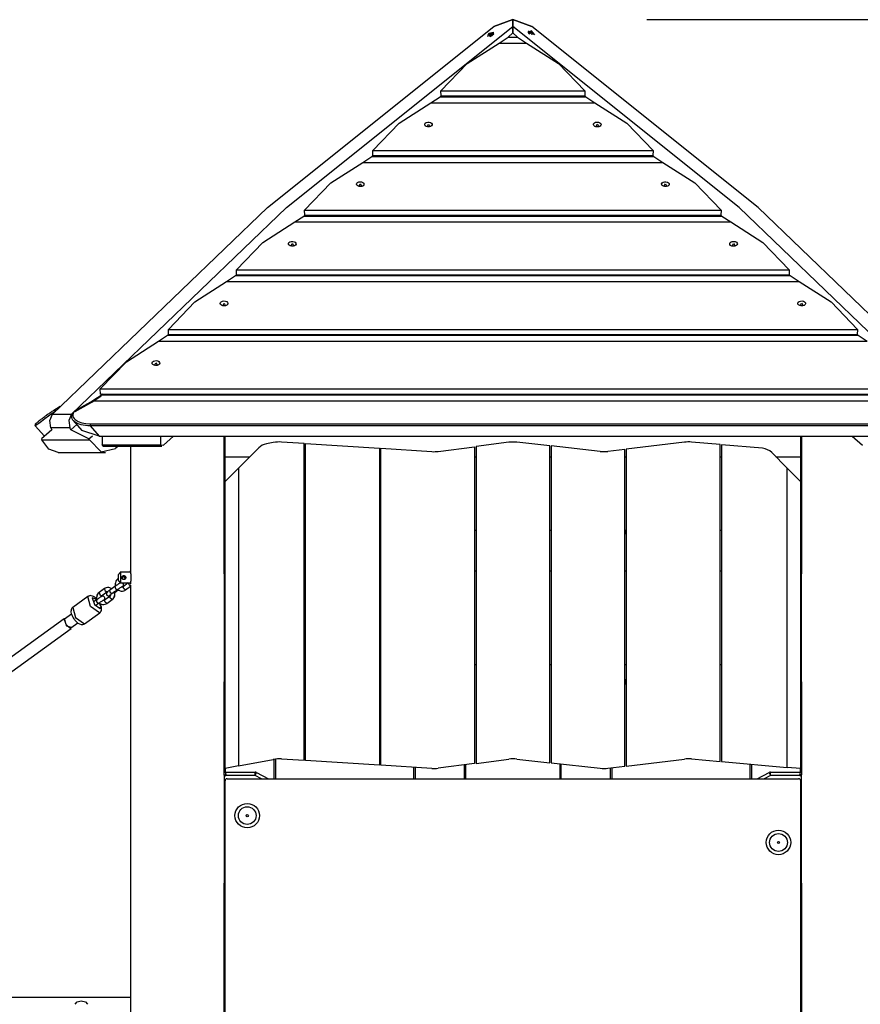
# Model space of a CAD drawing. Units: inches. Extents: x 212 to 390, y 82 to 331.
# Drawn here: x 315 to 327, y 316 to 331 of the extents above; entities that cross this region are included whole.
import ezdxf

# ---------------------------------------------------------------- set-up
doc = ezdxf.new("R2010")
doc.units = ezdxf.units.IN
doc.header["$MEASUREMENT"] = 0
doc.layers.add('Ebene 1', color=7, linetype='Continuous')

msp = doc.modelspace()

# ---------------------------------------------------------------- linework, layer by layer
at = {"layer": 'Ebene 1', "color": 179, "lineweight": 25, "true_color": 0x1a171b}
for points in [[(315.229, 324.894), (318.433, 327.979), (321.807, 330.677)], [(315.512, 324.894), (318.716, 327.979), (322.09, 330.677)], [(321.807, 330.677), (322.09, 330.779)], [(322.09, 330.779), (321.807, 330.677)], [(322.09, 330.779), (322.09, 330.677)], [(322.09, 330.677), (322.09, 330.779)], [(322.09, 330.779), (322.372, 330.677)], [(322.372, 330.677), (322.09, 330.779)], [(322.09, 330.581), (322.09, 330.677)], [(322.09, 330.677), (322.09, 330.581)], [(328.667, 324.894), (325.463, 327.979), (322.09, 330.677)], [(328.95, 324.894), (325.747, 327.979), (322.372, 330.677)], [(324.089, 330.779), (390.359, 330.779)], [(321.731, 330.572), (321.714, 330.549), (321.71, 330.53)], [(321.752, 330.525), (321.801, 330.59), (321.731, 330.572)], [(321.737, 330.544), (321.733, 330.54)], [(321.733, 330.54), (321.735, 330.538), (321.737, 330.537)], [(321.742, 330.561), (321.744, 330.554), (321.737, 330.544)], [(321.741, 330.54), (321.737, 330.544)], [(321.737, 330.537), (321.742, 330.542)], [(321.746, 330.569), (321.742, 330.566), (321.739, 330.562)], [(321.739, 330.562), (321.742, 330.561)], [(321.742, 330.542), (321.753, 330.549), (321.763, 330.55)], [(321.753, 330.55), (321.743, 330.56)], [(321.749, 330.567), (321.746, 330.569)], [(321.755, 330.555), (321.746, 330.569)], [(321.77, 330.576), (321.758, 330.568), (321.749, 330.567)], [(321.757, 330.554), (321.749, 330.567)], [(321.763, 330.55), (321.766, 330.548)], [(321.766, 330.548), (321.77, 330.552), (321.773, 330.555)], [(321.77, 330.557), (321.768, 330.563), (321.774, 330.573)], [(321.768, 330.559), (321.771, 330.553)], [(321.77, 330.531), (321.799, 330.563), (321.802, 330.589)], [(321.774, 330.58), (321.77, 330.576)], [(321.773, 330.572), (321.77, 330.576)], [(321.773, 330.555), (321.77, 330.557)], [(321.772, 330.554), (321.77, 330.557)], [(321.779, 330.578), (321.777, 330.579), (321.774, 330.58)], [(321.777, 330.576), (321.774, 330.58)], [(321.774, 330.573), (321.779, 330.578)], [(321.802, 330.589), (321.799, 330.593)], [(321.799, 330.556), (321.804, 330.573)], [(321.885, 330.43), (322.019, 330.519)], [(322.019, 330.519), (322.09, 330.581)], [(322.019, 330.519), (322.16, 330.519)], [(322.09, 330.581), (322.16, 330.519)], [(322.16, 330.519), (322.294, 330.43)], [(322.321, 330.607), (322.318, 330.598), (322.319, 330.588)], [(322.319, 330.588), (322.323, 330.579), (322.329, 330.569)], [(322.324, 330.61), (322.321, 330.607)], [(322.321, 330.583), (322.323, 330.578)], [(322.417, 330.555), (322.366, 330.614), (322.322, 330.591)], [(322.322, 330.591), (322.329, 330.577), (322.341, 330.562)], [(322.348, 330.587), (322.342, 330.589)], [(322.342, 330.589), (322.343, 330.586), (322.344, 330.582)], [(322.344, 330.582), (322.35, 330.581)], [(322.345, 330.582), (322.348, 330.587)], [(322.36, 330.595), (322.358, 330.588), (322.348, 330.587)], [(322.35, 330.581), (322.362, 330.574), (322.369, 330.564)], [(322.355, 330.579), (322.36, 330.59)], [(322.357, 330.584), (322.368, 330.598)], [(322.359, 330.6), (322.36, 330.595)], [(322.368, 330.598), (322.363, 330.599), (322.359, 330.6)], [(322.359, 330.582), (322.369, 330.593)], [(322.369, 330.593), (322.368, 330.598)], [(322.388, 330.577), (322.376, 330.583), (322.369, 330.593)], [(322.369, 330.564), (322.37, 330.559)], [(322.379, 330.568), (322.376, 330.565)], [(322.377, 330.562), (322.38, 330.569), (322.39, 330.57)], [(322.379, 330.559), (322.377, 330.562)], [(322.377, 330.561), (322.377, 330.562)], [(322.384, 330.571), (322.388, 330.577)], [(322.393, 330.575), (322.388, 330.577)], [(322.39, 330.57), (322.393, 330.575)], [(322.39, 330.57), (322.395, 330.568)], [(322.395, 330.568), (322.395, 330.572), (322.393, 330.575)], [(321.016, 329.719), (321.408, 330.126), (321.885, 330.43)], [(321.885, 330.43), (322.294, 330.43)], [(322.294, 330.43), (322.771, 330.126), (323.163, 329.719)], [(320.869, 329.541), (321.004, 329.63)], [(321.004, 329.63), (321.019, 329.643)], [(321.004, 329.63), (323.175, 329.63)], [(321.016, 329.719), (323.163, 329.719)], [(321.019, 329.643), (321.016, 329.719)], [(321.019, 329.643), (323.16, 329.643)], [(323.163, 329.719), (323.16, 329.643)], [(323.16, 329.643), (323.175, 329.63)], [(323.175, 329.63), (323.309, 329.541)], [(320, 328.829), (320.393, 329.237), (320.869, 329.541)], [(320.869, 329.541), (323.309, 329.541)], [(323.309, 329.541), (323.786, 329.237), (324.179, 328.829)], [(320.888, 329.223), (320.888, 329.209), (320.879, 329.195), (320.863, 329.185), (320.843, 329.18), (320.82, 329.18), (320.799, 329.185), (320.784, 329.195), (320.775, 329.209), (320.775, 329.223), (320.784, 329.236), (320.799, 329.246), (320.82, 329.252), (320.842, 329.252), (320.863, 329.246), (320.879, 329.236), (320.888, 329.223), (320.888, 329.223)], [(320.81, 329.182), (320.831, 329.219), (320.853, 329.182)], [(323.405, 329.218), (323.402, 329.204), (323.39, 329.191), (323.373, 329.182), (323.351, 329.179), (323.328, 329.181), (323.309, 329.188), (323.296, 329.2), (323.29, 329.214), (323.293, 329.228), (323.305, 329.24), (323.323, 329.249), (323.344, 329.252), (323.367, 329.25), (323.386, 329.243), (323.399, 329.232), (323.405, 329.218), (323.405, 329.218)], [(323.328, 329.181), (323.346, 329.219), (323.369, 329.182)], [(319.854, 328.651), (319.988, 328.74)], [(319.988, 328.74), (320.003, 328.754)], [(319.988, 328.74), (324.191, 328.74)], [(320, 328.829), (324.179, 328.829)], [(320.003, 328.754), (320, 328.829)], [(320.003, 328.754), (324.176, 328.754)], [(324.179, 328.829), (324.176, 328.754)], [(324.176, 328.754), (324.191, 328.74)], [(324.191, 328.74), (324.325, 328.651)], [(318.985, 327.94), (319.377, 328.347), (319.854, 328.651)], [(319.854, 328.651), (324.325, 328.651)], [(324.325, 328.651), (324.802, 328.347), (325.194, 327.94)], [(319.873, 328.328), (319.87, 328.314), (319.858, 328.301), (319.84, 328.293), (319.818, 328.29), (319.796, 328.292), (319.777, 328.299), (319.764, 328.311), (319.758, 328.325), (319.762, 328.339), (319.773, 328.351), (319.792, 328.359), (319.813, 328.363), (319.835, 328.36), (319.855, 328.353), (319.868, 328.342), (319.873, 328.328), (319.873, 328.328)], [(319.796, 328.291), (319.815, 328.33), (319.837, 328.292)], [(324.419, 328.336), (324.421, 328.321), (324.413, 328.307), (324.398, 328.297), (324.377, 328.291), (324.355, 328.29), (324.334, 328.295), (324.317, 328.304), (324.308, 328.317), (324.306, 328.332), (324.314, 328.345), (324.329, 328.355), (324.349, 328.362), (324.371, 328.362), (324.393, 328.358), (324.409, 328.348), (324.419, 328.336), (324.419, 328.336)], [(324.342, 328.292), (324.363, 328.33), (324.385, 328.293)], [(318.838, 327.762), (318.972, 327.851)], [(318.972, 327.851), (318.988, 327.864)], [(318.972, 327.851), (325.207, 327.851)], [(318.985, 327.94), (325.194, 327.94)], [(318.988, 327.864), (318.985, 327.94)], [(318.988, 327.864), (325.192, 327.864)], [(325.194, 327.94), (325.192, 327.864)], [(325.192, 327.864), (325.207, 327.851)], [(325.207, 327.851), (325.341, 327.762)], [(317.969, 327.05), (318.361, 327.458), (318.838, 327.762)], [(318.838, 327.762), (325.341, 327.762)], [(325.341, 327.762), (325.818, 327.458), (326.21, 327.05)], [(318.856, 327.446), (318.857, 327.432), (318.849, 327.418), (318.834, 327.407), (318.814, 327.401), (318.792, 327.401), (318.77, 327.406), (318.754, 327.415), (318.744, 327.428), (318.743, 327.443), (318.751, 327.456), (318.766, 327.466), (318.786, 327.473), (318.809, 327.473), (318.83, 327.468), (318.846, 327.459), (318.856, 327.446), (318.856, 327.446)], [(318.778, 327.403), (318.8, 327.44), (318.822, 327.403)], [(325.434, 327.448), (325.436, 327.434), (325.43, 327.42), (325.416, 327.409), (325.397, 327.402), (325.374, 327.4), (325.353, 327.404), (325.335, 327.413), (325.324, 327.426), (325.322, 327.44), (325.328, 327.454), (325.342, 327.465), (325.361, 327.472), (325.383, 327.473), (325.405, 327.47), (325.423, 327.461), (325.434, 327.448), (325.434, 327.448)], [(325.358, 327.403), (325.378, 327.44), (325.401, 327.403)], [(317.957, 326.962), (317.972, 326.975)], [(317.969, 327.05), (326.21, 327.05)], [(317.972, 326.975), (317.969, 327.05)], [(317.972, 326.975), (326.207, 326.975)], [(326.21, 327.05), (326.207, 326.975)], [(326.207, 326.975), (326.222, 326.962)], [(316.954, 326.161), (317.346, 326.569), (317.822, 326.873)], [(317.822, 326.873), (317.957, 326.962)], [(317.822, 326.873), (326.356, 326.873)], [(317.957, 326.962), (326.222, 326.962)], [(326.222, 326.962), (326.356, 326.873)], [(326.356, 326.873), (326.833, 326.569), (327.226, 326.161)], [(317.842, 326.549), (317.838, 326.535), (317.827, 326.522), (317.808, 326.514), (317.786, 326.511), (317.765, 326.513), (317.745, 326.521), (317.732, 326.533), (317.727, 326.546), (317.73, 326.561), (317.742, 326.573), (317.76, 326.581), (317.782, 326.584), (317.805, 326.582), (317.824, 326.574), (317.837, 326.563), (317.842, 326.549), (317.842, 326.549)], [(317.765, 326.513), (317.784, 326.551), (317.806, 326.514)], [(326.45, 326.558), (326.452, 326.544), (326.445, 326.53), (326.43, 326.519), (326.41, 326.512), (326.388, 326.511), (326.367, 326.515), (326.35, 326.525), (326.339, 326.538), (326.337, 326.552), (326.344, 326.565), (326.358, 326.576), (326.379, 326.583), (326.401, 326.584), (326.422, 326.58), (326.439, 326.571), (326.45, 326.558), (326.45, 326.558)], [(326.373, 326.513), (326.394, 326.551), (326.416, 326.514)], [(316.954, 326.161), (327.226, 326.161)], [(316.956, 326.085), (316.954, 326.161)], [(327.226, 326.161), (327.223, 326.085)], [(315.938, 325.272), (316.33, 325.679), (316.807, 325.983)], [(316.807, 325.983), (316.941, 326.072)], [(316.807, 325.983), (327.372, 325.983)], [(316.941, 326.072), (316.956, 326.085)], [(316.941, 326.072), (327.238, 326.072)], [(316.956, 326.085), (327.223, 326.085)], [(327.223, 326.085), (327.238, 326.072)], [(327.238, 326.072), (327.372, 325.983)], [(316.824, 325.669), (316.826, 325.655), (316.819, 325.641), (316.805, 325.63), (316.785, 325.623), (316.763, 325.621), (316.741, 325.626), (316.724, 325.635), (316.713, 325.648), (316.711, 325.662), (316.718, 325.676), (316.732, 325.687), (316.752, 325.693), (316.775, 325.695), (316.796, 325.69), (316.813, 325.681), (316.824, 325.669), (316.824, 325.669)], [(316.748, 325.624), (316.768, 325.662), (316.791, 325.624)], [(315.938, 325.272), (328.241, 325.272)], [(315.94, 325.196), (315.938, 325.272)], [(315.566, 324.937), (315.814, 325.076)], [(315.828, 325.094), (315.58, 324.954)], [(315.814, 325.076), (315.953, 325.168)], [(315.967, 325.183), (315.828, 325.094)], [(315.828, 325.094), (328.351, 325.094)], [(315.94, 325.196), (328.238, 325.196)], [(315.969, 325.196), (315.954, 325.183)], [(315.967, 325.183), (315.96, 325.185), (315.954, 325.183)], [(315.982, 325.196), (315.967, 325.183)], [(315.967, 325.183), (328.212, 325.183)], [(315.27, 324.937), (315.222, 324.904), (315.169, 324.865), (315.114, 324.825), (315.064, 324.789), (315.024, 324.758), (314.995, 324.737), (314.977, 324.725), (314.969, 324.722)], [(314.972, 324.751), (314.972, 324.751), (314.972, 324.751), (314.973, 324.751), (314.974, 324.753), (314.976, 324.755), (314.979, 324.757), (314.983, 324.76), (314.984, 324.761), (314.985, 324.762), (314.986, 324.762), (314.987, 324.763), (314.989, 324.765), (314.991, 324.767), (314.997, 324.772), (315.003, 324.777), (315.006, 324.78), (315.01, 324.783), (315.011, 324.784), (315.013, 324.785), (315.015, 324.787), (315.017, 324.789), (315.025, 324.795), (315.034, 324.802), (315.038, 324.806), (315.043, 324.81), (315.044, 324.811), (315.045, 324.812), (315.047, 324.813), (315.048, 324.814), (315.05, 324.816), (315.053, 324.817), (315.064, 324.826), (315.075, 324.834), (315.08, 324.839), (315.086, 324.844), (315.088, 324.845), (315.089, 324.846), (315.091, 324.847), (315.092, 324.848), (315.095, 324.85), (315.098, 324.853), (315.111, 324.862), (315.124, 324.871), (315.13, 324.876), (315.137, 324.881), (315.138, 324.882), (315.14, 324.883), (315.141, 324.884), (315.143, 324.885), (315.146, 324.888), (315.149, 324.89), (315.163, 324.899), (315.175, 324.908), (315.181, 324.912), (315.187, 324.916), (315.191, 324.918), (315.194, 324.92), (315.197, 324.922), (315.2, 324.925), (315.212, 324.933), (315.223, 324.94), (315.235, 324.947), (315.245, 324.954)], [(315.245, 324.954), (315.343, 325.014)], [(315.245, 324.954), (315.259, 324.953), (315.27, 324.937)], [(315.786, 324.722), (315.752, 324.722), (315.718, 324.725), (315.685, 324.73), (315.653, 324.737), (315.595, 324.758), (315.549, 324.788), (315.532, 324.806), (315.52, 324.825), (315.514, 324.845), (315.513, 324.865), (315.519, 324.885), (315.53, 324.904), (315.544, 324.919)], [(315.58, 324.954), (315.561, 324.94), (315.546, 324.924), (315.536, 324.907), (315.53, 324.889), (315.53, 324.871), (315.536, 324.852), (315.548, 324.834), (315.564, 324.817), (315.608, 324.789), (315.662, 324.767), (315.722, 324.755), (315.786, 324.751)], [(315.202, 324.695), (315.188, 324.802), (315.229, 324.894)], [(315.229, 324.894), (315.512, 324.894)], [(315.512, 324.894), (315.471, 324.802), (315.485, 324.695)], [(315.537, 324.801), (315.664, 324.655)], [(315.107, 324.566), (314.969, 324.722)], [(315.217, 324.662), (315.063, 324.528)], [(315.202, 324.695), (315.216, 324.663)], [(315.485, 324.695), (315.202, 324.695)], [(315.216, 324.663), (315.217, 324.662)], [(315.499, 324.663), (315.485, 324.695)], [(315.499, 324.662), (315.589, 324.741)], [(315.499, 324.663), (315.588, 324.741)], [(315.499, 324.663), (315.499, 324.662)], [(315.77, 324.528), (315.499, 324.662)], [(315.922, 324.566), (315.664, 324.655)], [(315.786, 324.751), (328.393, 324.751)], [(315.786, 324.751), (315.786, 324.737), (315.786, 324.722)], [(315.786, 324.722), (315.922, 324.566)], [(328.393, 324.722), (315.786, 324.722)], [(315.063, 324.528), (315.069, 324.514)], [(315.069, 324.514), (315.776, 324.514)], [(315.31, 324.325), (315.172, 324.375), (315.069, 324.514)], [(315.77, 324.528), (315.825, 324.575)], [(315.776, 324.514), (315.77, 324.528)], [(315.776, 324.514), (315.952, 324.336), (316.166, 324.385)], [(315.922, 324.566), (328.257, 324.566)], [(315.965, 324.566), (316.841, 324.566)], [(315.965, 324.566), (315.965, 324.438)], [(316.841, 324.438), (316.841, 324.566)], [(317.03, 324.566), (316.879, 324.433)], [(317.788, 322.515), (317.788, 324.566)], [(317.799, 324.26), (317.799, 324.566)], [(318.518, 324.474), (318.416, 324.454)], [(318.979, 324.459), (318.642, 324.481)], [(322.03, 324.477), (321.54, 324.414)], [(322.639, 324.424), (322.149, 324.478)], [(324.648, 324.479), (323.779, 324.375)], [(325.179, 324.443), (324.751, 324.48)], [(326.379, 324.566), (326.379, 324.26)], [(326.391, 324.566), (326.391, 322.516)], [(327.149, 324.566), (327.3, 324.433)], [(315.965, 324.438), (316.841, 324.438)], [(315.978, 324.421), (315.965, 324.438)], [(315.978, 324.421), (316.854, 324.421)], [(316.207, 324.421), (316.166, 324.385)], [(316.391, 324.421), (316.391, 322.559)], [(316.841, 324.438), (316.879, 324.433)], [(318.301, 324.394), (318, 324.092)], [(318.979, 319.735), (318.979, 324.459)], [(319, 324.458), (320.099, 324.388)], [(319, 319.733), (319, 324.458)], [(320.099, 324.388), (320.099, 319.663)], [(320.12, 324.387), (320.881, 324.338)], [(320.12, 319.661), (320.12, 324.387)], [(320.977, 324.341), (321.519, 324.411)], [(321.519, 324.411), (321.519, 319.686)], [(321.54, 324.414), (321.54, 319.689)], [(322.639, 319.699), (322.639, 324.424)], [(323.392, 324.341), (322.66, 324.422)], [(322.66, 324.422), (322.66, 319.697)], [(323.759, 324.372), (323.507, 324.342)], [(323.759, 319.647), (323.759, 324.372)], [(323.779, 324.375), (323.779, 319.65)], [(325.179, 319.718), (325.179, 324.443)], [(325.199, 324.441), (325.199, 319.716)], [(325.812, 324.387), (325.199, 324.441)], [(315.31, 324.325), (316.017, 324.325)], [(317.799, 323.892), (317.799, 324.26)], [(317.799, 324.26), (318.168, 324.26)], [(318.979, 324.26), (319, 324.26)], [(320.099, 324.26), (320.12, 324.26)], [(321.519, 324.26), (321.54, 324.26)], [(322.639, 324.26), (322.659, 324.26)], [(323.759, 324.26), (323.779, 324.26)], [(325.179, 324.26), (325.199, 324.26)], [(326.179, 324.092), (325.948, 324.323)], [(326.011, 324.26), (326.379, 324.26)], [(326.379, 324.26), (326.379, 323.892)], [(326.379, 324.21), (326.38, 324.21), (326.38, 324.21)], [(326.38, 324.21), (326.38, 323.91)], [(326.38, 324.21), (326.391, 324.21)], [(317.799, 323.892), (318, 324.092)], [(318, 324.092), (318, 319.651)], [(326.179, 319.629), (326.179, 324.092)], [(326.179, 324.092), (326.379, 323.892)], [(317.799, 319.614), (317.799, 323.892)], [(326.379, 323.91), (326.38, 323.91), (326.38, 323.91)], [(326.379, 323.892), (326.379, 319.612)], [(326.38, 323.91), (326.391, 323.91)], [(317.799, 323.81), (317.788, 323.81)], [(317.799, 323.51), (317.799, 323.81)], [(317.799, 323.81), (317.799, 323.81), (317.799, 323.81)], [(317.799, 323.51), (317.788, 323.51)], [(317.799, 323.51), (317.799, 323.51), (317.799, 323.51)], [(319, 323.16), (318.979, 323.16)], [(320.12, 323.16), (320.099, 323.16)], [(321.54, 323.16), (321.519, 323.16)], [(322.659, 323.16), (322.639, 323.16)], [(323.779, 323.16), (323.759, 323.16)], [(325.199, 323.16), (325.179, 323.16)], [(316.201, 322.439), (316.188, 322.428), (316.177, 322.415), (316.169, 322.399), (316.164, 322.382), (316.162, 322.364), (316.163, 322.345), (316.166, 322.334)], [(316.209, 322.446), (316.198, 322.438)], [(316.209, 322.446), (316.201, 322.439)], [(316.201, 322.439), (316.206, 322.414), (316.23, 322.39)], [(316.239, 322.541), (316.238, 322.539), (316.237, 322.538), (316.236, 322.537), (316.235, 322.536), (316.234, 322.535), (316.233, 322.534), (316.232, 322.532), (316.231, 322.531), (316.23, 322.53), (316.229, 322.529), (316.228, 322.528), (316.227, 322.526), (316.226, 322.525), (316.225, 322.524), (316.224, 322.523), (316.223, 322.522), (316.223, 322.521), (316.222, 322.52), (316.221, 322.519), (316.22, 322.518), (316.219, 322.517), (316.218, 322.516), (316.218, 322.515), (316.216, 322.514), (316.216, 322.513), (316.215, 322.512), (316.214, 322.511), (316.214, 322.51), (316.213, 322.509), (316.212, 322.508), (316.212, 322.507), (316.211, 322.506), (316.21, 322.505), (316.209, 322.505)], [(316.239, 322.541), (316.238, 322.539), (316.237, 322.538), (316.236, 322.537), (316.235, 322.536), (316.234, 322.535), (316.233, 322.534), (316.232, 322.532), (316.231, 322.531), (316.23, 322.53), (316.229, 322.529), (316.228, 322.528), (316.227, 322.526), (316.226, 322.525), (316.225, 322.524), (316.224, 322.523), (316.223, 322.522), (316.223, 322.521), (316.222, 322.52), (316.221, 322.519), (316.22, 322.518), (316.219, 322.517), (316.218, 322.516), (316.218, 322.515), (316.216, 322.514), (316.216, 322.513), (316.215, 322.512), (316.214, 322.511), (316.214, 322.51), (316.213, 322.509), (316.212, 322.508), (316.212, 322.507), (316.211, 322.506), (316.21, 322.505), (316.209, 322.505)], [(316.209, 322.415), (316.209, 322.46), (316.209, 322.505)], [(316.393, 322.541), (316.239, 322.541)], [(316.393, 322.541), (316.239, 322.541)], [(316.239, 322.541), (316.239, 322.46), (316.239, 322.379)], [(316.239, 322.541), (316.239, 322.46), (316.239, 322.379)], [(316.289, 322.491), (316.295, 322.49), (316.301, 322.488), (316.306, 322.485), (316.31, 322.482), (316.314, 322.477), (316.317, 322.472), (316.318, 322.466), (316.319, 322.46), (316.318, 322.454), (316.317, 322.448), (316.314, 322.443), (316.31, 322.438), (316.306, 322.435), (316.301, 322.432), (316.295, 322.43), (316.289, 322.429), (316.284, 322.43), (316.278, 322.432), (316.273, 322.435), (316.269, 322.438), (316.265, 322.443), (316.263, 322.448), (316.26, 322.454), (316.26, 322.46), (316.26, 322.466), (316.263, 322.472), (316.265, 322.477), (316.269, 322.482), (316.273, 322.485), (316.278, 322.488), (316.284, 322.49), (316.289, 322.491), (316.289, 322.491)], [(316.289, 322.49), (316.295, 322.49), (316.3, 322.488), (316.306, 322.485), (316.31, 322.481), (316.314, 322.477), (316.316, 322.471), (316.318, 322.466), (316.318, 322.46), (316.318, 322.454), (316.316, 322.449), (316.314, 322.443), (316.31, 322.439), (316.306, 322.435), (316.3, 322.432), (316.295, 322.431), (316.289, 322.43), (316.284, 322.431), (316.278, 322.432), (316.273, 322.435), (316.269, 322.439), (316.266, 322.443), (316.263, 322.449), (316.261, 322.454), (316.26, 322.46), (316.261, 322.466), (316.263, 322.471), (316.266, 322.477), (316.269, 322.481), (316.273, 322.485), (316.278, 322.488), (316.284, 322.49), (316.289, 322.49), (316.289, 322.49)], [(316.289, 322.486), (316.288, 322.486), (316.287, 322.486), (316.286, 322.486), (316.285, 322.486), (316.284, 322.486), (316.283, 322.485), (316.282, 322.485), (316.281, 322.485), (316.28, 322.484), (316.278, 322.484), (316.277, 322.483), (316.276, 322.482), (316.275, 322.481), (316.273, 322.48), (316.272, 322.48), (316.271, 322.479), (316.27, 322.478), (316.27, 322.477), (316.27, 322.477), (316.269, 322.476), (316.269, 322.476), (316.268, 322.475), (316.268, 322.475), (316.268, 322.474), (316.267, 322.473), (316.267, 322.473), (316.267, 322.472), (316.266, 322.472), (316.266, 322.471), (316.266, 322.47), (316.266, 322.47), (316.265, 322.469), (316.265, 322.469), (316.265, 322.468), (316.265, 322.467), (316.265, 322.467), (316.265, 322.467), (316.264, 322.466), (316.264, 322.465), (316.264, 322.465), (316.264, 322.464), (316.264, 322.464), (316.264, 322.463), (316.264, 322.463), (316.264, 322.462), (316.264, 322.462), (316.264, 322.461), (316.264, 322.461), (316.264, 322.461), (316.264, 322.46), (316.264, 322.459), (316.264, 322.458), (316.264, 322.456), (316.264, 322.455), (316.264, 322.454), (316.265, 322.452), (316.265, 322.451), (316.266, 322.45), (316.266, 322.448), (316.267, 322.447), (316.268, 322.446), (316.269, 322.444), (316.27, 322.443), (316.271, 322.441), (316.271, 322.441), (316.272, 322.441), (316.273, 322.44), (316.273, 322.44), (316.274, 322.439), (316.274, 322.439), (316.275, 322.439), (316.275, 322.438), (316.276, 322.438), (316.277, 322.438), (316.277, 322.437), (316.277, 322.437), (316.278, 322.436), (316.279, 322.436), (316.279, 322.436), (316.28, 322.436), (316.28, 322.435), (316.281, 322.435), (316.281, 322.435), (316.282, 322.435), (316.283, 322.435), (316.283, 322.435), (316.284, 322.435), (316.284, 322.434), (316.285, 322.434), (316.285, 322.434), (316.285, 322.434), (316.286, 322.434), (316.286, 322.434), (316.287, 322.434), (316.287, 322.434), (316.288, 322.434), (316.288, 322.434), (316.288, 322.434), (316.289, 322.434), (316.289, 322.434), (316.29, 322.434), (316.291, 322.434), (316.293, 322.434), (316.294, 322.434), (316.296, 322.435), (316.297, 322.435), (316.298, 322.435), (316.299, 322.436), (316.301, 322.436), (316.302, 322.437), (316.304, 322.438), (316.305, 322.439), (316.307, 322.44), (316.308, 322.441), (316.308, 322.442), (316.309, 322.443), (316.309, 322.443), (316.31, 322.444), (316.31, 322.444), (316.311, 322.445), (316.311, 322.445), (316.311, 322.446), (316.312, 322.446), (316.312, 322.447), (316.312, 322.448), (316.313, 322.448), (316.313, 322.449), (316.313, 322.449), (316.314, 322.45), (316.314, 322.451), (316.314, 322.451), (316.314, 322.452), (316.314, 322.452), (316.315, 322.453), (316.315, 322.453), (316.315, 322.454), (316.315, 322.455), (316.315, 322.455), (316.315, 322.456), (316.315, 322.456), (316.315, 322.457), (316.315, 322.457), (316.315, 322.458), (316.315, 322.458), (316.315, 322.459), (316.316, 322.459), (316.316, 322.46), (316.316, 322.46), (316.316, 322.461), (316.315, 322.462), (316.315, 322.464), (316.315, 322.465), (316.315, 322.466), (316.314, 322.467), (316.314, 322.469), (316.314, 322.47), (316.313, 322.471), (316.312, 322.473), (316.311, 322.474), (316.31, 322.476), (316.309, 322.477), (316.308, 322.478), (316.308, 322.479), (316.307, 322.479), (316.307, 322.48), (316.306, 322.48), (316.305, 322.481), (316.305, 322.481), (316.304, 322.481), (316.304, 322.482), (316.303, 322.482), (316.302, 322.482), (316.302, 322.483), (316.301, 322.483), (316.301, 322.484), (316.3, 322.484), (316.3, 322.484), (316.299, 322.484), (316.299, 322.484), (316.298, 322.485), (316.298, 322.485), (316.297, 322.485), (316.297, 322.485), (316.296, 322.485), (316.296, 322.485), (316.295, 322.485), (316.295, 322.486), (316.294, 322.486), (316.294, 322.486), (316.293, 322.486), (316.293, 322.486), (316.292, 322.486), (316.291, 322.486), (316.291, 322.486), (316.29, 322.486), (316.29, 322.486), (316.29, 322.486), (316.289, 322.486), (316.289, 322.486)], [(316.289, 322.486), (316.288, 322.486), (316.288, 322.486), (316.287, 322.486), (316.286, 322.486), (316.285, 322.486), (316.284, 322.485), (316.283, 322.485), (316.282, 322.485), (316.281, 322.485), (316.28, 322.484), (316.279, 322.484), (316.277, 322.483), (316.277, 322.482), (316.275, 322.482), (316.274, 322.481), (316.273, 322.48), (316.272, 322.479), (316.271, 322.479), (316.27, 322.478), (316.27, 322.477), (316.27, 322.477), (316.269, 322.476), (316.269, 322.476), (316.268, 322.475), (316.268, 322.475), (316.268, 322.474), (316.267, 322.473), (316.267, 322.473), (316.267, 322.472), (316.266, 322.472), (316.266, 322.471), (316.266, 322.47), (316.266, 322.47), (316.265, 322.469), (316.265, 322.469), (316.265, 322.468), (316.265, 322.467), (316.265, 322.467), (316.265, 322.467), (316.264, 322.466), (316.264, 322.465), (316.264, 322.465), (316.264, 322.464), (316.264, 322.464), (316.264, 322.463), (316.264, 322.463), (316.264, 322.462), (316.264, 322.462), (316.264, 322.461), (316.264, 322.461), (316.264, 322.461), (316.264, 322.46), (316.264, 322.459), (316.264, 322.458), (316.264, 322.457), (316.264, 322.456), (316.264, 322.455), (316.265, 322.453), (316.265, 322.452), (316.265, 322.451), (316.266, 322.45), (316.266, 322.449), (316.267, 322.448), (316.267, 322.446), (316.268, 322.445), (316.269, 322.444), (316.27, 322.443), (316.271, 322.441), (316.271, 322.441), (316.272, 322.441), (316.273, 322.44), (316.273, 322.44), (316.274, 322.439), (316.274, 322.439), (316.275, 322.439), (316.275, 322.438), (316.276, 322.438), (316.277, 322.438), (316.277, 322.437), (316.277, 322.437), (316.278, 322.436), (316.279, 322.436), (316.279, 322.436), (316.28, 322.436), (316.28, 322.435), (316.281, 322.435), (316.281, 322.435), (316.282, 322.435), (316.283, 322.435), (316.283, 322.435), (316.284, 322.435), (316.284, 322.434), (316.285, 322.434), (316.285, 322.434), (316.285, 322.434), (316.286, 322.434), (316.286, 322.434), (316.287, 322.434), (316.287, 322.434), (316.288, 322.434), (316.288, 322.434), (316.288, 322.434), (316.289, 322.434), (316.289, 322.434), (316.29, 322.434), (316.291, 322.434), (316.292, 322.434), (316.294, 322.434), (316.295, 322.434), (316.296, 322.435), (316.297, 322.435), (316.298, 322.435), (316.299, 322.436), (316.3, 322.436), (316.302, 322.437), (316.303, 322.438), (316.304, 322.439), (316.305, 322.439), (316.307, 322.44), (316.308, 322.441), (316.308, 322.442), (316.309, 322.443), (316.309, 322.443), (316.31, 322.444), (316.31, 322.444), (316.311, 322.445), (316.311, 322.445), (316.311, 322.446), (316.312, 322.446), (316.312, 322.447), (316.312, 322.448), (316.313, 322.448), (316.313, 322.449), (316.313, 322.449), (316.314, 322.45), (316.314, 322.451), (316.314, 322.451), (316.314, 322.452), (316.314, 322.452), (316.315, 322.453), (316.315, 322.453), (316.315, 322.454), (316.315, 322.455), (316.315, 322.455), (316.315, 322.456), (316.315, 322.456), (316.315, 322.457), (316.315, 322.457), (316.315, 322.458), (316.315, 322.458), (316.315, 322.459), (316.316, 322.459), (316.316, 322.46), (316.316, 322.46), (316.316, 322.461), (316.315, 322.462), (316.315, 322.464), (316.315, 322.465), (316.315, 322.466), (316.314, 322.467), (316.314, 322.469), (316.314, 322.47), (316.313, 322.471), (316.312, 322.473), (316.311, 322.474), (316.31, 322.476), (316.309, 322.477), (316.308, 322.478), (316.308, 322.479), (316.307, 322.479), (316.307, 322.48), (316.306, 322.48), (316.305, 322.481), (316.305, 322.481), (316.304, 322.481), (316.304, 322.482), (316.303, 322.482), (316.302, 322.482), (316.302, 322.483), (316.301, 322.483), (316.301, 322.484), (316.3, 322.484), (316.3, 322.484), (316.299, 322.484), (316.299, 322.484), (316.298, 322.485), (316.298, 322.485), (316.297, 322.485), (316.297, 322.485), (316.296, 322.485), (316.296, 322.485), (316.295, 322.485), (316.295, 322.486), (316.294, 322.486), (316.294, 322.486), (316.293, 322.486), (316.293, 322.486), (316.292, 322.486), (316.291, 322.486), (316.291, 322.486), (316.29, 322.486), (316.29, 322.486), (316.29, 322.486), (316.289, 322.486), (316.289, 322.486)], [(316.279, 322.484), (316.294, 322.459), (316.312, 322.447)], [(316.391, 322.36), (316.391, 322.361), (316.391, 322.363), (316.391, 322.364), (316.392, 322.366), (316.392, 322.367), (316.392, 322.369), (316.393, 322.373), (316.393, 322.379), (316.393, 322.38), (316.393, 322.382), (316.394, 322.383), (316.394, 322.385), (316.394, 322.388), (316.395, 322.391), (316.396, 322.398), (316.396, 322.406), (316.396, 322.408), (316.397, 322.41), (316.397, 322.412), (316.397, 322.414), (316.397, 322.419), (316.397, 322.423), (316.398, 322.427), (316.398, 322.432), (316.398, 322.434), (316.398, 322.436), (316.398, 322.439), (316.398, 322.441), (316.398, 322.451), (316.398, 322.46), (316.398, 322.465), (316.398, 322.47), (316.398, 322.472), (316.398, 322.474), (316.398, 322.477), (316.398, 322.479), (316.398, 322.488), (316.397, 322.497), (316.397, 322.499), (316.397, 322.501), (316.397, 322.504), (316.397, 322.506), (316.397, 322.51), (316.396, 322.514), (316.396, 322.522), (316.395, 322.529), (316.395, 322.531), (316.394, 322.532), (316.394, 322.534), (316.394, 322.536), (316.393, 322.538), (316.393, 322.541), (316.393, 322.544), (316.393, 322.547), (316.392, 322.548), (316.392, 322.549), (316.392, 322.55), (316.392, 322.551), (316.392, 322.554), (316.391, 322.557), (316.391, 322.558), (316.391, 322.559), (316.391, 322.559), (316.391, 322.56), (316.391, 322.56)], [(317.788, 322.515), (317.788, 322.5)], [(317.788, 322.5), (317.788, 320.92)], [(318.979, 322.56), (319, 322.56)], [(320.099, 322.56), (320.12, 322.56)], [(321.519, 322.56), (321.54, 322.56)], [(322.639, 322.56), (322.659, 322.56)], [(323.759, 322.56), (323.779, 322.56)], [(325.179, 322.56), (325.199, 322.56)], [(326.391, 322.5), (326.391, 322.516)], [(326.391, 320.92), (326.391, 322.5)], [(315.999, 322.293), (315.92, 322.236)], [(316.002, 322.295), (315.922, 322.238)], [(315.999, 322.293), (316, 322.294), (316, 322.294)], [(316.11, 322.294), (316.083, 322.308), (316.064, 322.312), (316.046, 322.312), (316.028, 322.308), (316.011, 322.301), (316.007, 322.298), (316.002, 322.295)], [(316.002, 322.295), (316.009, 322.265), (316.036, 322.246)], [(316.156, 322.326), (316.077, 322.269)], [(316.112, 322.221), (316.192, 322.278)], [(316.239, 322.38), (316.238, 322.379), (316.228, 322.374), (316.216, 322.367), (316.207, 322.361), (316.196, 322.354), (316.184, 322.346), (316.172, 322.338), (316.164, 322.332), (316.156, 322.326)], [(316.156, 322.326), (316.165, 322.296), (316.192, 322.278)], [(316.16, 322.244), (316.207, 322.277)], [(316.192, 322.278), (316.201, 322.285), (316.21, 322.292), (316.22, 322.298), (316.23, 322.305), (316.24, 322.311), (316.249, 322.316), (316.255, 322.32), (316.259, 322.323), (316.261, 322.324), (316.263, 322.325), (316.264, 322.325)], [(316.198, 322.283), (316.2, 322.28), (316.216, 322.27), (316.234, 322.262), (316.252, 322.259), (316.27, 322.259), (316.288, 322.262), (316.305, 322.269), (316.31, 322.272), (316.315, 322.275)], [(316.209, 322.415), (316.21, 322.415), (316.211, 322.414), (316.211, 322.413), (316.212, 322.413), (316.212, 322.412), (316.213, 322.411), (316.213, 322.41), (316.214, 322.41), (316.214, 322.409), (316.215, 322.408), (316.215, 322.408), (316.216, 322.407), (316.216, 322.406), (316.217, 322.405), (316.218, 322.404), (316.219, 322.404), (316.219, 322.403), (316.22, 322.402), (316.22, 322.401), (316.221, 322.401), (316.222, 322.4), (316.223, 322.399), (316.223, 322.398), (316.224, 322.397), (316.225, 322.396), (316.225, 322.396), (316.226, 322.395), (316.227, 322.394), (316.227, 322.393), (316.228, 322.392), (316.229, 322.391), (316.229, 322.39), (316.23, 322.389), (316.231, 322.389), (316.232, 322.388), (316.233, 322.387), (316.234, 322.386), (316.235, 322.385), (316.235, 322.384), (316.236, 322.383), (316.237, 322.382), (316.238, 322.381), (316.239, 322.38), (316.239, 322.379)], [(316.209, 322.415), (316.21, 322.415), (316.211, 322.414), (316.211, 322.413), (316.212, 322.413), (316.212, 322.412), (316.213, 322.411), (316.213, 322.41), (316.214, 322.41), (316.214, 322.409), (316.215, 322.408), (316.215, 322.408), (316.216, 322.407), (316.216, 322.406), (316.217, 322.405), (316.218, 322.404), (316.219, 322.404), (316.219, 322.403), (316.22, 322.402), (316.22, 322.401), (316.221, 322.401), (316.222, 322.4), (316.223, 322.399), (316.223, 322.398), (316.224, 322.397), (316.225, 322.396), (316.225, 322.396), (316.226, 322.395), (316.227, 322.394), (316.227, 322.393), (316.228, 322.392), (316.229, 322.391), (316.229, 322.39), (316.23, 322.389), (316.231, 322.389), (316.232, 322.388), (316.233, 322.387), (316.234, 322.386), (316.235, 322.385), (316.235, 322.384), (316.236, 322.383), (316.237, 322.382), (316.238, 322.381), (316.239, 322.38), (316.239, 322.379)], [(316.239, 322.379), (316.393, 322.379)], [(316.239, 322.379), (316.393, 322.379)], [(316.28, 322.324), (316.274, 322.321), (316.268, 322.319), (316.262, 322.318), (316.255, 322.319), (316.254, 322.319)], [(316.265, 322.32), (316.273, 322.327), (316.276, 322.33), (316.279, 322.334), (316.281, 322.336), (316.282, 322.339), (316.284, 322.343), (316.285, 322.347), (316.285, 322.352), (316.285, 322.356), (316.284, 322.362), (316.282, 322.367), (316.279, 322.372), (316.275, 322.376), (316.27, 322.379)], [(316.356, 322.379), (316.28, 322.324)], [(316.315, 322.275), (316.288, 322.293), (316.28, 322.324)], [(316.315, 322.275), (316.391, 322.33)], [(316.317, 322.277), (316.391, 322.33)], [(316.317, 322.277), (316.317, 322.277), (316.318, 322.277)], [(316.391, 322.332), (316.367, 322.351), (316.357, 322.379)], [(316.391, 322.345), (316.391, 296.309)], [(315.755, 322.178), (315.529, 322.015)], [(315.765, 322.184), (315.755, 322.178)], [(315.927, 321.933), (315.794, 322.028), (315.755, 322.178)], [(315.888, 322.138), (315.877, 322.149), (315.858, 322.166), (315.838, 322.178), (315.822, 322.185), (315.805, 322.189), (315.791, 322.19), (315.777, 322.188), (315.766, 322.184), (315.756, 322.178)], [(315.888, 322.132), (315.816, 322.158), (315.854, 322.056), (315.937, 322.001)], [(315.878, 322.125), (315.839, 322.096)], [(315.985, 322.118), (315.994, 322.125), (315.998, 322.128), (316.001, 322.132), (316.003, 322.135), (316.004, 322.138), (316.006, 322.142), (316.007, 322.145), (316.007, 322.15), (316.007, 322.155), (316.006, 322.16), (316.004, 322.166), (316.001, 322.17), (315.997, 322.174), (315.993, 322.177), (315.989, 322.179), (315.985, 322.181), (315.981, 322.182), (315.978, 322.182), (315.975, 322.182), (315.972, 322.182), (315.969, 322.181), (315.967, 322.181), (315.965, 322.18), (315.962, 322.179), (315.96, 322.178), (315.95, 322.173), (315.938, 322.166), (315.929, 322.16), (315.918, 322.153), (315.906, 322.145), (315.894, 322.137), (315.886, 322.131), (315.878, 322.125)], [(315.878, 322.125), (315.887, 322.094), (315.914, 322.077)], [(315.92, 322.236), (315.907, 322.225), (315.897, 322.212), (315.889, 322.196), (315.885, 322.179), (315.883, 322.161), (315.884, 322.143), (315.885, 322.141)], [(315.922, 322.238), (315.91, 322.226), (315.899, 322.213), (315.891, 322.197), (315.886, 322.18), (315.884, 322.162), (315.885, 322.143), (315.89, 322.125)], [(315.922, 322.238), (315.931, 322.208), (315.957, 322.189)], [(315.946, 322.171), (315.948, 322.177), (315.951, 322.182), (315.954, 322.186), (315.958, 322.189)], [(315.957, 322.189), (315.958, 322.189), (315.958, 322.189)], [(315.958, 322.189), (316.037, 322.246)], [(316.081, 322.18), (316.002, 322.123)], [(316.077, 322.269), (316.067, 322.262), (316.058, 322.255), (316.05, 322.249), (316.044, 322.243), (316.041, 322.24), (316.038, 322.236), (316.036, 322.234), (316.034, 322.231), (316.033, 322.227), (316.032, 322.223), (316.031, 322.219), (316.031, 322.214), (316.032, 322.208), (316.034, 322.203), (316.037, 322.198), (316.041, 322.195), (316.045, 322.191), (316.05, 322.189), (316.053, 322.188), (316.057, 322.187), (316.061, 322.187), (316.064, 322.187), (316.066, 322.187), (316.069, 322.187), (316.071, 322.188), (316.073, 322.189), (316.076, 322.19), (316.079, 322.191), (316.092, 322.198)], [(316.034, 322.245), (316.04, 322.248), (316.047, 322.25), (316.052, 322.251)], [(316.036, 322.246), (316.037, 322.246), (316.037, 322.246)], [(316.037, 322.246), (316.042, 322.25), (316.048, 322.251), (316.053, 322.252)], [(316.037, 322.074), (316.116, 322.131)], [(316.039, 322.075), (316.118, 322.132)], [(316.077, 322.269), (316.085, 322.239), (316.112, 322.221)], [(316.116, 322.131), (316.089, 322.149), (316.08, 322.179)], [(316.094, 322.207), (316.093, 322.198), (316.091, 322.192), (316.088, 322.187), (316.084, 322.183), (316.081, 322.18)], [(316.084, 322.199), (316.085, 322.2), (316.087, 322.201), (316.089, 322.203), (316.092, 322.205), (316.096, 322.209), (316.104, 322.215), (316.112, 322.221)], [(316.116, 322.131), (316.129, 322.142), (316.139, 322.156), (316.147, 322.171), (316.152, 322.189), (316.154, 322.207), (316.153, 322.225), (316.146, 322.25)], [(316.118, 322.132), (316.131, 322.144), (316.141, 322.157), (316.149, 322.173), (316.154, 322.189), (316.156, 322.208), (316.154, 322.226), (316.152, 322.237)], [(316.118, 322.132), (316.119, 322.133), (316.119, 322.133)], [(316.16, 322.244), (316.155, 322.243), (316.148, 322.247)], [(315.53, 322.014), (315.528, 322.014), (315.527, 322.013), (315.517, 322.004), (315.51, 321.992), (315.505, 321.981), (315.503, 321.969), (315.502, 321.956), (315.502, 321.943), (315.506, 321.923), (315.513, 321.903), (315.523, 321.881), (315.535, 321.859), (315.544, 321.846), (315.553, 321.835)], [(315.529, 322.015), (315.569, 321.864), (315.702, 321.77)], [(315.874, 322.048), (315.914, 322.077)], [(315.914, 322.077), (315.922, 322.083), (315.932, 322.09), (315.942, 322.097), (315.952, 322.104), (315.962, 322.11), (315.971, 322.115), (315.977, 322.118), (315.981, 322.121), (315.984, 322.122), (315.985, 322.123), (315.986, 322.123)], [(315.917, 322.083), (315.922, 322.079), (315.938, 322.068), (315.956, 322.061), (315.974, 322.057), (315.992, 322.057), (316.01, 322.061), (316.027, 322.068), (316.032, 322.071), (316.037, 322.074)], [(315.92, 321.929), (315.932, 321.936), (315.942, 321.945), (315.949, 321.955), (315.955, 321.967), (315.957, 321.979), (315.959, 321.991), (315.958, 322.006), (315.956, 322.021), (315.948, 322.045), (315.938, 322.069), (315.931, 322.081)], [(315.922, 322.071), (315.929, 322.076)], [(315.937, 322.001), (315.946, 322.027), (315.929, 322.076)], [(316.002, 322.123), (315.996, 322.119), (315.99, 322.117), (315.984, 322.117), (315.977, 322.117), (315.975, 322.118)], [(316.004, 322.124), (315.999, 322.121), (315.992, 322.119), (315.987, 322.118)], [(316.037, 322.074), (316.01, 322.092), (316.002, 322.123)], [(316.039, 322.075), (316.04, 322.076), (316.04, 322.076)], [(315.399, 321.846), (307.598, 316.191)], [(315.399, 321.846), (315.407, 321.849), (315.417, 321.847)], [(315.512, 321.717), (315.438, 321.737), (315.399, 321.846)], [(315.509, 321.914), (315.405, 321.838)], [(315.405, 321.838), (315.426, 321.758), (315.497, 321.707)], [(315.553, 321.835), (315.56, 321.825), (315.568, 321.816), (315.586, 321.798), (315.605, 321.782), (315.627, 321.769), (315.652, 321.761), (315.666, 321.759), (315.68, 321.761), (315.688, 321.763), (315.695, 321.766)], [(315.705, 321.772), (315.931, 321.935)], [(315.931, 321.935), (315.929, 321.934), (315.927, 321.933)], [(307.803, 316.117), (315.505, 321.7)], [(315.497, 321.707), (315.498, 321.708), (315.499, 321.709)], [(315.499, 321.709), (315.603, 321.784)], [(315.679, 321.76), (315.703, 321.77), (315.707, 321.773), (315.71, 321.775)], [(315.702, 321.77), (315.704, 321.771), (315.705, 321.772)], [(319, 321.16), (318.979, 321.16)], [(320.12, 321.16), (320.099, 321.16)], [(321.54, 321.16), (321.519, 321.16)], [(322.659, 321.16), (322.639, 321.16)], [(323.779, 321.16), (323.759, 321.16)], [(325.199, 321.16), (325.179, 321.16)], [(317.788, 320.92), (317.788, 320.904)], [(317.788, 319.515), (317.788, 320.904)], [(326.391, 320.905), (326.391, 320.92)], [(326.391, 320.905), (326.391, 319.516)], [(318, 319.651), (317.799, 319.614)], [(318, 319.651), (318.518, 319.748)], [(318.533, 319.46), (318.533, 319.751)], [(318.553, 319.754), (318.553, 319.46)], [(318.642, 319.756), (318.979, 319.735)], [(320.099, 319.663), (319, 319.733)], [(320.881, 319.613), (320.12, 319.661)], [(320.613, 319.46), (320.613, 319.63)], [(320.633, 319.629), (320.633, 319.46)], [(321.519, 319.686), (320.977, 319.616)], [(321.37, 319.46), (321.37, 319.667)], [(321.39, 319.46), (321.39, 319.669)], [(321.54, 319.689), (322.03, 319.752)], [(322.149, 319.753), (322.639, 319.699)], [(322.66, 319.697), (323.392, 319.616)], [(322.79, 319.683), (322.79, 319.46)], [(322.81, 319.46), (322.81, 319.681)], [(323.507, 319.617), (323.759, 319.647)], [(323.779, 319.65), (324.648, 319.754)], [(324.751, 319.756), (325.179, 319.718)], [(325.199, 319.716), (326.179, 319.629)], [(325.626, 319.46), (325.626, 319.678)], [(325.646, 319.676), (325.646, 319.46)], [(326.379, 319.612), (326.179, 319.629)], [(317.788, 319.515), (317.788, 319.5)], [(317.788, 319.5), (317.788, 317.92)], [(317.799, 319.614), (317.799, 319.559)], [(317.802, 319.56), (318.247, 319.56)], [(317.802, 319.56), (317.809, 319.53)], [(317.807, 319.53), (317.808, 319.53), (317.809, 319.53)], [(317.812, 319.51), (317.812, 319.511), (317.812, 319.511), (317.812, 319.512), (317.812, 319.512), (317.811, 319.514), (317.811, 319.515), (317.81, 319.518), (317.81, 319.52), (317.808, 319.525), (317.807, 319.53)], [(317.812, 319.51), (317.812, 319.511), (317.812, 319.511), (317.812, 319.512), (317.812, 319.512), (317.811, 319.514), (317.811, 319.515), (317.81, 319.518), (317.81, 319.52), (317.808, 319.525), (317.807, 319.53)], [(317.809, 319.53), (317.81, 319.525), (317.811, 319.52), (317.811, 319.518), (317.811, 319.515), (317.812, 319.514), (317.812, 319.513), (317.812, 319.512), (317.812, 319.511), (317.812, 319.511), (317.812, 319.51)], [(318.247, 319.51), (317.812, 319.51)], [(318.247, 319.51), (317.814, 319.51)], [(318.247, 319.51), (318.247, 319.545), (318.247, 319.56)], [(318.247, 319.51), (318.247, 319.545), (318.247, 319.56)], [(318.247, 319.51), (318.264, 319.541), (318.27, 319.554)], [(318.247, 319.51), (318.264, 319.541), (318.27, 319.554)], [(318.341, 319.46), (318.247, 319.51)], [(318.341, 319.46), (318.247, 319.51)], [(318.27, 319.554), (318.447, 319.46)], [(323.546, 319.46), (323.546, 319.622)], [(323.566, 319.624), (323.566, 319.46)], [(325.732, 319.46), (325.908, 319.554)], [(325.932, 319.51), (325.838, 319.46)], [(325.932, 319.51), (325.838, 319.46)], [(325.908, 319.554), (325.915, 319.541), (325.932, 319.51)], [(325.908, 319.554), (325.915, 319.541), (325.932, 319.51)], [(325.932, 319.56), (326.377, 319.56)], [(325.932, 319.51), (325.932, 319.545), (325.932, 319.56)], [(325.932, 319.51), (325.932, 319.545), (325.932, 319.56)], [(326.366, 319.51), (325.932, 319.51)], [(326.366, 319.51), (325.932, 319.51)], [(326.372, 319.53), (326.371, 319.525), (326.369, 319.52), (326.369, 319.518), (326.368, 319.515), (326.367, 319.514), (326.367, 319.512), (326.367, 319.512), (326.367, 319.511), (326.367, 319.511), (326.366, 319.51)], [(326.366, 319.51), (326.367, 319.511), (326.367, 319.511), (326.367, 319.512), (326.367, 319.513), (326.367, 319.514), (326.367, 319.515), (326.368, 319.518), (326.368, 319.52), (326.369, 319.525), (326.37, 319.53)], [(326.37, 319.53), (326.377, 319.56)], [(326.372, 319.53), (326.371, 319.53), (326.37, 319.53)], [(326.379, 319.559), (326.379, 319.611)], [(326.391, 319.5), (326.391, 319.516)], [(326.391, 317.92), (326.391, 319.5)], [(317.799, 306.79), (317.799, 319.43)], [(317.829, 319.46), (326.349, 319.46)], [(326.379, 319.43), (326.379, 306.79)], [(317.788, 317.92), (317.788, 317.904)], [(317.788, 296.31), (317.788, 317.904)], [(326.391, 317.905), (326.391, 317.92)], [(326.391, 317.905), (326.391, 296.309)], [(316.391, 316.2), (307.917, 316.2)], [(315.566, 316.101), (315.592, 316.135), (315.656, 316.148), (315.72, 316.135), (315.746, 316.101)]]:
    msp.add_lwpolyline(points, dxfattribs=at)
for points in [[(314.972, 324.751), (314.963, 324.743), (314.962, 324.73), (314.969, 324.722)], [(318.642, 324.481), (318.601, 324.484), (318.559, 324.481), (318.518, 324.474)], [(322.149, 324.478), (322.109, 324.483), (322.069, 324.482), (322.03, 324.477)], [(324.751, 324.48), (324.717, 324.483), (324.682, 324.483), (324.648, 324.479)], [(318.416, 324.454), (318.373, 324.446), (318.333, 324.425), (318.301, 324.394)], [(320.881, 324.338), (320.913, 324.336), (320.945, 324.337), (320.977, 324.341)], [(323.392, 324.341), (323.43, 324.337), (323.469, 324.337), (323.507, 324.342)], [(325.948, 324.323), (325.912, 324.36), (325.863, 324.382), (325.812, 324.387)], [(323.759, 323.106), (323.774, 323.12), (323.78, 323.141), (323.774, 323.16)], [(323.759, 323.113), (323.77, 323.126), (323.774, 323.144), (323.769, 323.16)], [(317.788, 322.5), (317.792, 322.501), (317.796, 322.503), (317.799, 322.504)], [(317.789, 322.5), (317.792, 322.501), (317.796, 322.503), (317.799, 322.504)], [(326.379, 322.504), (326.383, 322.503), (326.387, 322.501), (326.391, 322.5)], [(326.379, 322.504), (326.383, 322.503), (326.387, 322.501), (326.391, 322.5)], [(317.799, 320.916), (317.796, 320.918), (317.792, 320.919), (317.788, 320.92)], [(317.799, 320.916), (317.796, 320.918), (317.792, 320.919), (317.788, 320.92)], [(323.759, 320.866), (323.781, 320.887), (323.781, 320.923), (323.759, 320.944)], [(323.759, 320.873), (323.775, 320.891), (323.775, 320.919), (323.759, 320.937)], [(326.391, 320.92), (326.387, 320.919), (326.383, 320.918), (326.379, 320.916)], [(326.391, 320.92), (326.387, 320.919), (326.383, 320.918), (326.379, 320.916)], [(318.642, 319.756), (318.601, 319.759), (318.559, 319.756), (318.518, 319.748)], [(322.149, 319.753), (322.109, 319.758), (322.069, 319.758), (322.03, 319.752)], [(324.751, 319.756), (324.717, 319.759), (324.682, 319.758), (324.648, 319.754)], [(317.788, 319.5), (317.797, 319.502), (317.805, 319.506), (317.812, 319.51)], [(317.789, 319.5), (317.797, 319.503), (317.805, 319.506), (317.812, 319.51)], [(318.27, 319.554), (318.263, 319.558), (318.255, 319.56), (318.247, 319.56)], [(320.881, 319.613), (320.913, 319.611), (320.945, 319.612), (320.977, 319.616)], [(323.392, 319.616), (323.43, 319.612), (323.469, 319.612), (323.507, 319.617)], [(325.932, 319.56), (325.924, 319.56), (325.916, 319.558), (325.908, 319.554)], [(326.366, 319.51), (326.374, 319.506), (326.382, 319.502), (326.391, 319.5)], [(326.366, 319.51), (326.374, 319.506), (326.382, 319.502), (326.391, 319.5)], [(317.829, 319.46), (317.813, 319.46), (317.799, 319.446), (317.799, 319.43)], [(326.38, 319.43), (326.38, 319.446), (326.366, 319.46), (326.349, 319.46)], [(317.799, 317.916), (317.796, 317.917), (317.792, 317.919), (317.788, 317.92)], [(317.799, 317.916), (317.796, 317.917), (317.792, 317.919), (317.788, 317.92)], [(326.391, 317.92), (326.387, 317.919), (326.383, 317.917), (326.379, 317.916)], [(326.391, 317.92), (326.387, 317.919), (326.383, 317.917), (326.379, 317.916)]]:
    msp.add_open_spline(points, degree=3, dxfattribs=at)
at = {"layer": 'Ebene 1', "color": 179, "lineweight": 9, "true_color": 0x1a171b}
msp.add_open_spline([(316.297, 322.489), (316.281, 322.493), (316.265, 322.484), (316.26, 322.467), (316.256, 322.452), (316.266, 322.435), (316.282, 322.431), (316.298, 322.427), (316.314, 322.436), (316.318, 322.452)], degree=3, knots=[0, 0, 0, 0, 1, 1, 1, 2, 2, 2, 3, 3, 3, 3], dxfattribs=at)
at = {"layer": 'Ebene 1', "color": 179, "lineweight": 25, "true_color": 0x1a171b}
for points in [[(318.129, 318.727), (318.23, 318.727), (318.312, 318.809), (318.312, 318.91), (318.312, 319.011), (318.23, 319.092), (318.129, 319.092), (318.029, 319.092), (317.947, 319.011), (317.947, 318.91), (317.947, 318.81), (318.03, 318.727), (318.129, 318.727), (318.129, 318.727), (318.129, 318.727), (318.129, 318.727)], [(318.129, 318.727), (318.23, 318.727), (318.312, 318.809), (318.312, 318.91), (318.312, 319.011), (318.23, 319.092), (318.129, 319.092), (318.029, 319.092), (317.947, 319.011), (317.947, 318.91), (317.947, 318.81), (318.03, 318.727), (318.129, 318.727), (318.129, 318.727), (318.129, 318.727), (318.129, 318.727)], [(318.129, 318.778), (318.202, 318.778), (318.262, 318.837), (318.262, 318.91), (318.262, 318.983), (318.202, 319.042), (318.129, 319.042), (318.056, 319.042), (317.997, 318.983), (317.997, 318.91), (317.997, 318.837), (318.057, 318.778), (318.129, 318.778), (318.129, 318.778), (318.129, 318.778), (318.129, 318.778)], [(318.129, 319.042), (318.056, 319.042), (317.997, 318.983), (317.997, 318.91), (317.997, 318.837), (318.056, 318.778), (318.129, 318.778), (318.202, 318.778), (318.262, 318.837), (318.262, 318.91), (318.262, 318.982), (318.202, 319.042), (318.129, 319.042), (318.129, 319.042), (318.129, 319.042), (318.129, 319.042)], [(318.129, 319.042), (318.056, 319.042), (317.997, 318.983), (317.997, 318.91), (317.997, 318.837), (318.056, 318.778), (318.129, 318.778), (318.202, 318.778), (318.262, 318.837), (318.262, 318.91), (318.262, 318.982), (318.202, 319.042), (318.129, 319.042), (318.129, 319.042), (318.129, 319.042), (318.129, 319.042)], [(318.129, 318.778), (318.202, 318.778), (318.262, 318.837), (318.262, 318.91), (318.262, 318.983), (318.202, 319.042), (318.129, 319.042), (318.056, 319.042), (317.997, 318.983), (317.997, 318.91), (317.997, 318.837), (318.057, 318.778), (318.129, 318.778), (318.129, 318.778), (318.129, 318.778), (318.129, 318.778)], [(318.129, 318.926), (318.12, 318.926), (318.113, 318.919), (318.113, 318.91), (318.113, 318.901), (318.12, 318.894), (318.129, 318.894), (318.138, 318.894), (318.146, 318.901), (318.146, 318.91), (318.146, 318.919), (318.138, 318.926), (318.129, 318.926), (318.129, 318.926), (318.129, 318.926), (318.129, 318.926)], [(318.129, 318.926), (318.12, 318.926), (318.113, 318.919), (318.113, 318.91), (318.113, 318.901), (318.12, 318.894), (318.129, 318.894), (318.138, 318.894), (318.146, 318.901), (318.146, 318.91), (318.146, 318.919), (318.138, 318.926), (318.129, 318.926), (318.129, 318.926), (318.129, 318.926), (318.129, 318.926)], [(326.049, 318.327), (326.15, 318.327), (326.232, 318.409), (326.232, 318.51), (326.232, 318.611), (326.15, 318.693), (326.049, 318.693), (325.948, 318.693), (325.867, 318.611), (325.867, 318.51), (325.867, 318.41), (325.949, 318.327), (326.049, 318.327), (326.049, 318.327), (326.049, 318.327), (326.049, 318.327)], [(326.049, 318.327), (326.15, 318.327), (326.232, 318.409), (326.232, 318.51), (326.232, 318.611), (326.15, 318.693), (326.049, 318.693), (325.948, 318.693), (325.867, 318.611), (325.867, 318.51), (325.867, 318.41), (325.949, 318.327), (326.049, 318.327), (326.049, 318.327), (326.049, 318.327), (326.049, 318.327)], [(326.049, 318.377), (326.122, 318.377), (326.182, 318.437), (326.182, 318.51), (326.182, 318.583), (326.122, 318.642), (326.049, 318.642), (325.977, 318.642), (325.917, 318.583), (325.917, 318.51), (325.917, 318.437), (325.977, 318.377), (326.049, 318.377), (326.049, 318.377), (326.049, 318.377), (326.049, 318.377)], [(326.049, 318.642), (325.977, 318.642), (325.917, 318.583), (325.917, 318.51), (325.917, 318.437), (325.977, 318.377), (326.049, 318.377), (326.122, 318.377), (326.182, 318.437), (326.182, 318.51), (326.182, 318.583), (326.122, 318.642), (326.049, 318.642), (326.049, 318.642), (326.049, 318.642), (326.049, 318.642)], [(326.049, 318.377), (326.122, 318.377), (326.182, 318.437), (326.182, 318.51), (326.182, 318.583), (326.122, 318.642), (326.049, 318.642), (325.977, 318.642), (325.917, 318.583), (325.917, 318.51), (325.917, 318.437), (325.977, 318.377), (326.049, 318.377), (326.049, 318.377), (326.049, 318.377), (326.049, 318.377)], [(326.049, 318.642), (325.977, 318.642), (325.917, 318.583), (325.917, 318.51), (325.917, 318.437), (325.977, 318.377), (326.049, 318.377), (326.122, 318.377), (326.182, 318.437), (326.182, 318.51), (326.182, 318.583), (326.122, 318.642), (326.049, 318.642), (326.049, 318.642), (326.049, 318.642), (326.049, 318.642)], [(326.049, 318.526), (326.041, 318.526), (326.033, 318.519), (326.033, 318.51), (326.033, 318.501), (326.041, 318.494), (326.049, 318.494), (326.058, 318.494), (326.066, 318.501), (326.066, 318.51), (326.066, 318.519), (326.058, 318.526), (326.049, 318.526), (326.049, 318.526), (326.049, 318.526), (326.049, 318.526)], [(326.049, 318.526), (326.041, 318.526), (326.033, 318.519), (326.033, 318.51), (326.033, 318.501), (326.041, 318.494), (326.049, 318.494), (326.058, 318.494), (326.066, 318.501), (326.066, 318.51), (326.066, 318.519), (326.058, 318.526), (326.049, 318.526), (326.049, 318.526), (326.049, 318.526), (326.049, 318.526)]]:
    msp.add_open_spline(points, degree=3, knots=[0, 0, 0, 0, 1, 1, 1, 2, 2, 2, 3, 3, 3, 4, 4, 4, 5, 5, 5, 5], dxfattribs=at)

doc.saveas('drawing.dxf')
